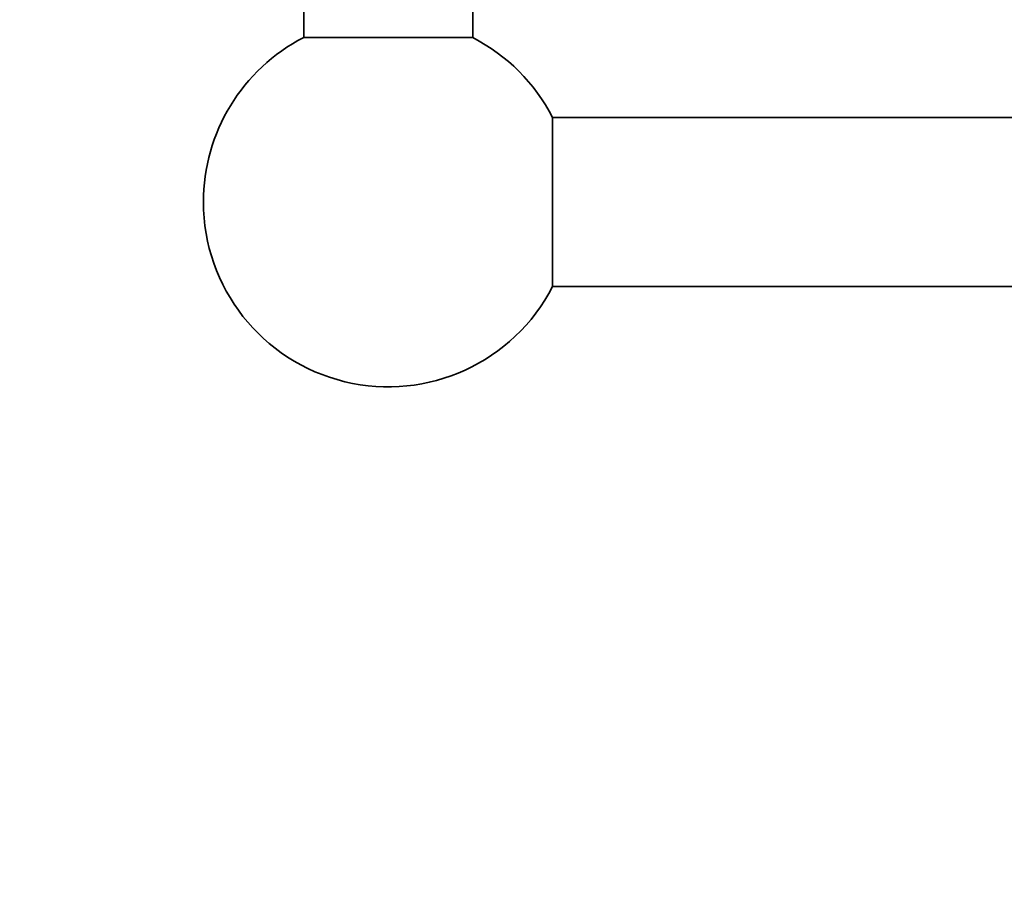
# Model space of a CAD drawing. Units: millimetres. Extents: x 0 to 1478, y 0 to 1758.
# Drawn here: x 366 to 459, y 710 to 792 of the extents above; entities that cross this region are included whole.
import ezdxf
from ezdxf import colors
from ezdxf.entities.mleader import LeaderData, LeaderLine
from ezdxf.math import Vec2, Vec3

# ---------------------------------------------------------------- set-up
doc = ezdxf.new("R2010")
doc.units = ezdxf.units.MM
doc.layers.add('DV3_Défaut', color=7, linetype='Continuous')
doc.layers.add('Défaut', color=7, linetype='Continuous')

# ---------------------------------------------------------------- blocks, each defined once
blk = doc.blocks.new('_DOT')
at = {"color": 0}
blk.add_line((0, 0), (-1, 0), dxfattribs=at)
at = {"color": 0, "const_width": 0.333}
blk.add_lwpolyline([(-0.1665, 0, 1), (0.1665, 0, 1)], format="xyb", close=True, dxfattribs=at)
blk = doc.blocks.new('SE2')
at = {"layer": 'DV3_Défaut', "color": 7, "linetype": 'Continuous', "lineweight": 35}
for p, q in [((392.968, 795.144), (392.968, 790.459)), ((408.968, 790.459), (408.968, 795.145)), ((408.968, 790.459), (392.968, 790.459)), ((416.532, 782.894), (416.532, 766.894)), ((1009.404, 782.894), (416.532, 782.894)), ((416.532, 766.894), (1009.404, 766.894))]:
    blk.add_line(p, q, dxfattribs=at)
for start, end in [(117.20289, 180), (27.20289, 62.79711), (180, 332.79711)]:
    blk.add_arc((400.968, 774.894), 17.5, start, end, dxfattribs=at)

msp = doc.modelspace()

# ---------------------------------------------------------------- block references
at = {"layer": 'Défaut'}
msp.add_blockref('SE2', (0, 0), dxfattribs=at)

# ---------------------------------------------------------------- leaders
at = {"layer": 'Défaut', "color": 7, "linetype": 'Continuous', "lineweight": 18}
ml = msp.add_multileader_mtext('Standard', dxfattribs=at)
ml.set_content('{\\pxsm0.9;\\fSolid Edge ISO|b1||i0||c0|p34;\\W1.;15/07/2019\\P}', color=256)
ml.set_leader_properties()
ml.set_arrow_properties(name='DOT')
ml.build(insert=Vec2(0, 0))
ml.multileader.update_dxf_attribs({"leader_type": 0, "dogleg_length": 0, "arrow_head_size": 12})
ctx = ml.context
ctx.base_point, ctx.char_height, ctx.arrow_head_size, ctx.landing_gap_size = Vec3(1390.407, 1750.708), 12, 12, 4.2
notes = []
notes.append((ctx, [(0, (0, 0, 0), (0, 0), (1, 0), 1, [])]))
ctx.mtext.insert = Vec3(1392.407, 1756.828)
for ctx, leaders in notes:
    for number, flags, end, landing, length, lines in leaders:
        leader = LeaderData()
        leader.index, (leader.has_last_leader_line, leader.has_dogleg_vector, leader.attachment_direction) = number, flags
        leader.last_leader_point, leader.dogleg_vector, leader.dogleg_length = Vec3(end), Vec3(landing), length
        for number, points, colour, breaks in lines:
            line = LeaderLine()
            line.index, line.vertices, line.color, line.breaks = number, Vec3.list(points), colors.encode_raw_color(colour), breaks
            leader.lines.append(line)
        ctx.leaders.append(leader)

doc.saveas('drawing.dxf')
